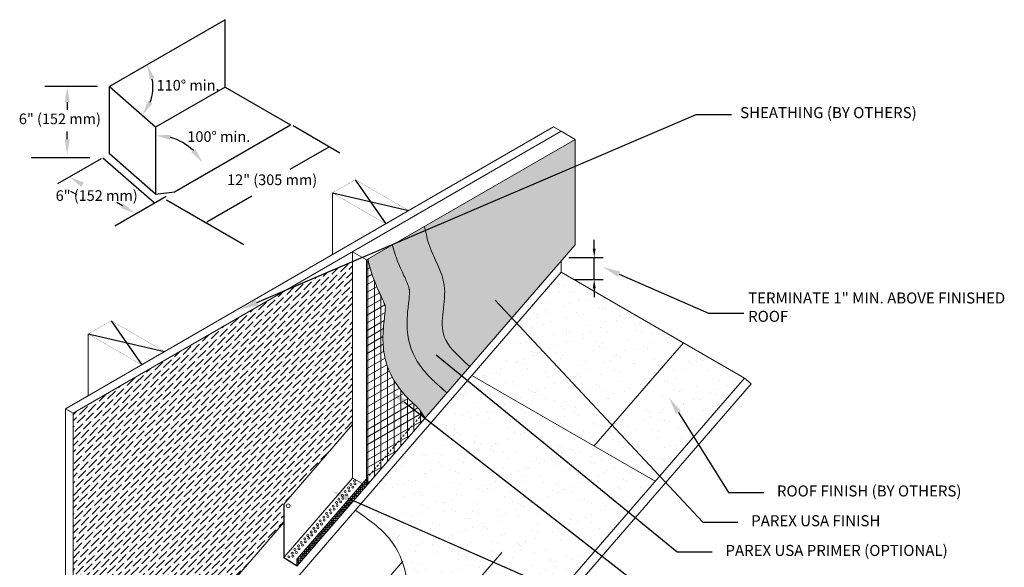
# Model space of a CAD drawing. Units: inches. Extents: x 119 to 377, y 55 to 120.
# Drawn here: x 119 to 175, y 89 to 120 of the extents above; entities that cross this region are included whole.
import ezdxf
from ezdxf import colors
from ezdxf.entities.mleader import LeaderData, LeaderLine
from ezdxf.math import Vec2, Vec3

# ---------------------------------------------------------------- set-up
doc = ezdxf.new("R2010")
doc.units = ezdxf.units.IN
doc.header["$MEASUREMENT"] = 0
doc.linetypes.add('HIDDEN2', pattern=[0.1875, 0.125, -0.0625])
for name, color, linetype, lineweight in [('A-Anno-Note', 7, 'Continuous', 25), ('A-Detl-L', 7, 'Continuous', 18), ('A-Detl-M', 7, 'Continuous', 35), ('A-Detl-Patt-33', 33, 'Continuous', 9), ('A-Detl-Patt-8', 8, 'Continuous', 9), ('A-Detl-Patt-9', 9, 'Continuous', 9), ('A-Detl-Patt-Cyan', 4, 'Continuous', 9), ('A-Detl-Patt-Red', 1, 'Continuous', 9), ('A-Detl-Shdw-10', 7, 'Continuous', 15)]:
    doc.layers.add(name, color=color, linetype=linetype, lineweight=lineweight)
doc.layers.add('TEXT', color=7, linetype='Continuous')
doc.styles.add('ARIAL', font='verdana.ttf', dxfattribs={"height": 1.5})
doc.styles.add('Pw_Note', font='RomanS.shx', dxfattribs={"width": 0.75})
doc.styles.get("Standard").update_dxf_attribs({"font": 'arial.ttf'})
doc.dimstyles.get("Standard").update_dxf_attribs({"dimtxt": 0.18, "dimasz": 0.18, "dimexe": 0.18, "dimexo": 0.0625, "dimgap": 0.09, "dimtad": 0, "dimtih": 1, "dimtoh": 1, "dimdec": 4, "dimzin": 0, "dimdsep": 46, "dimtxsty": 'Standard', "dimcen": 0.09, "dimadec": 0, "dimazin": 0, "dimtfac": 1, "dimtdec": 4, "dimtofl": 0, "dimtmove": 0, "dimatfit": 3, "dimfxl": 1, "dimtolj": 1, "dimtzin": 0, "dimarcsym": 0})

# ---------------------------------------------------------------- blocks, each defined once
blk = doc.blocks.new('*D19')
at = {"layer": 'A-Anno-Note', "color": 0, "lineweight": -2, "transparency": 16777216}
for p, q in [((151.229, 107.031), (151.229, 107.531)), ((149.788, 106.531), (151.729, 106.531)), ((151.229, 105.282), (151.229, 106.531)), ((150.102, 105.282), (151.729, 105.282)), ((151.229, 104.782), (151.229, 104.282))]:
    blk.add_line(p, q, dxfattribs=at)
at = {"layer": 'A-Anno-Note', "color": 0, "transparency": 16777216}
for points in [[(151.146, 107.031), (151.313, 107.031), (151.229, 106.531)], [(151.146, 104.782), (151.313, 104.782), (151.229, 105.282)]]:
    blk.add_solid(points, dxfattribs=at)
at = {"layer": 'Defpoints', "color": 0, "transparency": 16777216}
for p in [(149.538, 106.531), (151.229, 106.531), (149.852, 105.282)]:
    blk.add_point(p, dxfattribs=at)

msp = doc.modelspace()

# ---------------------------------------------------------------- hatches: boundary and pattern name
h = msp.add_hatch()
h.set_pattern_fill('ANSI36', color=252, scale=2)
edge = h.paths.add_edge_path()
edge.add_line((137.51817, 97.05315), (137.51817, 106.29672))
edge.add_line((137.51817, 106.29672), (133.82853, 104.71876))
edge.add_line((133.82853, 104.71876), (121.6479, 97.68627))
edge.add_line((121.6479, 97.68627), (121.6479, 77.55831))
edge.add_line((121.6479, 77.55831), (125.89168, 80.00845))
edge.add_line((125.89168, 80.00845), (125.89168, 81.75845))
edge.add_line((125.89168, 81.75845), (126.48934, 82.10351))
edge.add_line((126.48934, 82.10351), (127.71906, 82.81349))
edge.add_line((127.71906, 82.81349), (127.71906, 84.32895))
edge.add_spline(control_points=[(127.71906, 84.26164), (127.71906, 84.26172), (127.71906, 84.26179), (127.7191, 84.26749), (127.71954, 84.27043), (127.72259, 84.28238), (127.72521, 84.28944), (127.73757, 84.3142), (127.74899, 84.32657), (127.77876, 84.34838), (127.79301, 84.35666), (127.8212, 84.36936), (127.83822, 84.37523), (127.87367, 84.38451), (127.89088, 84.38761), (127.91265, 84.3899), (127.91704, 84.39028), (127.92145, 84.39058)], knot_values=[3.14700736, 3.14700736, 3.14700736, 3.14700736, 3.1487838, 3.1487838, 3.28650501, 3.28650501, 3.42422622, 3.42422622, 3.80722159, 3.80722159, 4.04957883, 4.04957883, 4.29193607, 4.29193607, 4.53429331, 4.53429331, 4.59528196, 4.59528196, 4.59528196, 4.59528196], degree=3, periodic=0)
edge.add_line((127.92145, 84.39058), (127.92145, 84.93034))
edge.add_line((127.92145, 84.93034), (129.55809, 86.82017))
edge.add_line((129.55809, 86.82017), (133.61078, 91.49982))
edge.add_line((133.61078, 91.49982), (133.61078, 92.54129))
edge.add_line((133.61078, 92.54129), (137.51817, 97.05315))
at = {"layer": 'A-Detl-L'}
h = msp.add_hatch(dxfattribs=at)
h.set_pattern_fill('AR-SAND', color=256, scale=0.75, angle=15)
h.set_pattern_definition([(52.5, (-25.4235, 110.5012), (-0.419659, 1.383649), [0, -1.14, 0, -1.275, 0, -1.21875]), (22.5, (-25.4235, 110.5012), (0.734286, 2.388027), [0, -0.615, 0, -1.0275, 0, -0.39375]), (342.5, (-26.3146, 110.2624), (2.254924, 0.608599), [0, -0.375, 0, -1.35, 0, -1.7625]), (332.5, (-26.3146, 110.2624), (2.007402, 1.21936), [0, -0.1875, 0, -0.885, 0, -1.0125])])
h.paths.add_polyline_path([(156.28892, 101.68627), (149.36071, 105.68627), (144.28779, 99.82857), (151.216, 95.82857)])
h.paths.add_polyline_path([(151.216, 95.82857), (154.6801, 93.82857), (159.75302, 99.68627), (156.28892, 101.68627)])
h.paths.add_polyline_path([(144.28779, 99.82857), (139.05056, 93.78114), (149.44287, 87.78114), (154.6801, 93.82857)])
edge = h.paths.add_edge_path()
edge.add_spline(control_points=[(137.6591, 92.17441), (138.41001, 91.66415), (140.34273, 90.35081), (141.15964, 86.8567), (140.27148, 84.89238), (139.93504, 84.19934)], knot_values=[0, 0, 0, 0, 2.68375727, 6.90752335, 9.21329189, 9.21329189, 9.21329189, 9.21329189], degree=3, periodic=0)
edge.add_line((139.93504, 84.19934), (140.74154, 83.7337))
edge.add_line((140.74154, 83.7337), (145.97877, 89.78114))
edge.add_line((145.97877, 89.78114), (139.05056, 93.78114))
edge.add_line((139.05056, 93.78114), (137.6591, 92.17441))
h.paths.add_polyline_path([(140.74154, 83.7337), (144.20564, 81.7337), (149.44287, 87.78114), (145.97877, 89.78114)])
edge = h.paths.add_edge_path()
edge.add_spline(control_points=[(139.93504, 84.19934), (138.13848, 83.55239), (135.95977, 81.13068), (135.73358, 79.17407), (136.27696, 77.56854), (134.62497, 77.35431)], knot_values=[9.21329189, 9.21329189, 9.21329189, 9.21329189, 11.64280274, 15.73442829, 16.89668008, 16.89668008, 16.89668008, 16.89668008], degree=3, periodic=0)
edge.add_line((135.63855, 78.44882), (142.63464, 81.2108))
edge.add_line((142.63464, 81.2108), (139.93504, 84.19934))
at = {"layer": 'A-Detl-Patt-33'}
h = msp.add_hatch(dxfattribs=at)
h.set_pattern_fill('DOTS', color=256)
edge = h.paths.add_edge_path()
edge.add_line((150.15645, 113.22685), (141.59773, 108.29391))
edge.add_spline(control_points=[(141.59773, 108.29391), (141.59773, 108.29391), (141.62979, 108.14575), (141.68531, 107.88927), (141.69744, 107.83321), (141.70957, 107.77716), (141.72253, 107.72132), (141.76334, 107.54551), (142.02913, 106.60372), (143.20036, 104.89471), (142.14093, 102.19539), (143.3978, 101.05198), (144.1723, 100.33821)], knot_values=[0.00003631, 0.00003631, 0.00003631, 0.00003631, 0.78938712, 0.78938712, 0.78938712, 0.96190113, 0.96190113, 0.96190113, 1.5050302, 3.90735168, 6.8295512, 8.6650283, 8.6650283, 8.6650283, 8.6650283], degree=3, periodic=0)
edge.add_line((144.1723, 100.33821), (150.15724, 107.24549))
edge.add_line((150.15724, 107.24549), (150.15645, 113.22685))
at = {"layer": 'A-Detl-Patt-8'}
h = msp.add_hatch(dxfattribs=at)
h.set_pattern_fill('DOTS', color=256)
edge = h.paths.add_edge_path()
edge.add_spline(control_points=[(139.78414, 107.20241), (139.83133, 107.03213), (139.87853, 106.86185), (139.93449, 106.68899), (139.95062, 106.63916), (139.96748, 106.58911), (140.02989, 106.41129), (140.07648, 106.29148), (140.1981, 105.99641), (140.27281, 105.8325), (140.46649, 105.41464), (140.56973, 105.19666), (140.67139, 104.94055), (140.69643, 104.86617), (140.72014, 104.78055), (140.7258, 104.75631), (140.73382, 104.7158), (140.73587, 104.70249), (140.74089, 104.65644), (140.74365, 104.6105), (140.74223, 104.42898), (140.72798, 104.25108), (140.67892, 103.80542), (140.64442, 103.53826), (140.60187, 102.91144), (140.59215, 102.54896), (140.67206, 101.96597), (140.70605, 101.7914), (140.80623, 101.43108), (140.87505, 101.24257), (141.09755, 100.75431), (141.27212, 100.48668), (141.6609, 99.97926), (141.87667, 99.75507), (142.24146, 99.39964), (142.39632, 99.25927), (142.87823, 98.84472)], knot_values=[0.00259058, 0.00259058, 0.00259058, 0.00259058, 0.38238895, 0.38238895, 0.38238895, 0.49187566, 0.49187566, 0.76996059, 0.76996059, 1.21991079, 1.21991079, 2.04094761, 2.04094761, 2.49368912, 2.49368912, 2.72005987, 2.72005987, 2.94643063, 2.94643063, 3.31212805, 3.31212805, 4.01069812, 4.01069812, 4.70926818, 4.70926818, 5.40783825, 5.40783825, 5.68634433, 5.68634433, 5.96485041, 5.96485041, 6.48921923, 6.48921923, 7.12590995, 7.12590995, 7.64955329, 7.64955329, 7.64955329, 7.64955329], degree=3, periodic=0)
edge.add_line((139.77305, 107.24223), (138.39726, 106.44927))
edge.add_spline(control_points=[(138.39726, 106.44927), (138.37941, 106.40906), (138.40299, 106.32399), (138.46, 106.11829), (138.49289, 105.99806), (138.56466, 105.7474), (138.60382, 105.61735), (138.69328, 105.35235), (138.74216, 105.22174), (138.88904, 104.85499), (138.98729, 104.64242), (139.192, 104.20147), (139.28677, 103.99827), (139.36282, 103.8033), (139.37328, 103.77072), (139.37328, 103.77072)], knot_values=[5.21201289, 5.21201289, 5.21201289, 5.21201289, 5.40175253, 5.40175253, 5.67081525, 5.67081525, 5.93987797, 5.93987797, 6.20894069, 6.20894069, 6.76719753, 6.76719753, 7.57326143, 7.57326143, 7.94105799, 7.94105799, 7.94105799, 7.94105799], degree=3, periodic=0)
edge.add_spline(control_points=[(139.37328, 103.77072), (139.36952, 103.69736), (139.37887, 103.71638), (139.36903, 103.52601), (139.35948, 103.41255), (139.33103, 103.1435), (139.31118, 102.98386), (139.27289, 102.61481), (139.25435, 102.40904), (139.23275, 101.87811), (139.23694, 101.53743), (139.32378, 100.95449), (139.36703, 100.74722), (139.4982, 100.31427), (139.58463, 100.09628), (139.86092, 99.52981), (140.07436, 99.22575), (140.48531, 98.71797), (140.68808, 98.51021), (140.96421, 98.24193), (141.0526, 98.15913), (141.21925, 98.00552), (141.29699, 97.93512), (141.63567, 97.41067)], knot_values=[-0.04607713, -0.04607713, -0.04607713, -0.04607713, 0.54240997, 0.54240997, 0.99786679, 0.99786679, 1.45332362, 1.45332362, 1.90878044, 1.90878044, 2.48228406, 2.48228406, 2.77279574, 2.77279574, 3.06330741, 3.06330741, 3.62411334, 3.62411334, 4.18491927, 4.18491927, 4.46532224, 4.46532224, 4.7457252, 4.7457252, 4.7457252, 4.7457252], degree=3, periodic=0)
edge.add_line((141.63567, 97.41067), (142.87815, 98.84463))
edge.add_spline(control_points=[(142.88541, 98.83855), (142.54904, 99.12034), (142.56109, 99.10938), (142.57302, 99.09852)], knot_values=[-0.04607713, -0.04607713, -0.04607713, -0.04607713, 0, 0, 0, 0], degree=3, periodic=0)
edge.add_line((142.87815, 98.84463), (142.87823, 98.84472))
at = {"layer": 'A-Detl-Patt-9'}
h = msp.add_hatch(dxfattribs=at)
h.set_pattern_fill('DOTS', color=256)
edge = h.paths.add_edge_path()
edge.add_spline(control_points=[(144.1723, 100.33821), (143.3978, 101.05198), (142.14093, 102.19539), (143.20036, 104.89471), (142.02913, 106.60372), (141.76334, 107.54551), (141.72253, 107.72132), (141.70957, 107.77716), (141.69744, 107.83321), (141.68531, 107.88927), (141.62979, 108.14575), (141.59773, 108.29391), (141.59773, 108.29391)], knot_values=[0.00003631, 0.00003631, 0.00003631, 0.00003631, 1.83551341, 4.75771293, 7.16003441, 7.70316348, 7.70316348, 7.70316348, 7.87567749, 7.87567749, 7.87567749, 8.6650283, 8.6650283, 8.6650283, 8.6650283], degree=3, periodic=0)
edge.add_line((141.59773, 108.29391), (139.77309, 107.24225))
edge.add_spline(control_points=[(139.77309, 107.24225), (139.77417, 107.23836), (139.77695, 107.22832), (139.78414, 107.20241)], knot_values=[7.64955329, 7.64955329, 7.64955329, 7.64955329, 7.82812692, 7.82812692, 7.82812692, 7.82812692], degree=3, periodic=0)
edge.add_spline(control_points=[(139.78414, 107.20241), (139.83133, 107.03213), (139.87853, 106.86185), (139.93449, 106.68899), (139.95062, 106.63916), (139.96748, 106.58911), (140.02989, 106.41129), (140.07648, 106.29148), (140.1981, 105.99641), (140.27281, 105.8325), (140.46649, 105.41464), (140.56973, 105.19666), (140.67139, 104.94055), (140.69643, 104.86617), (140.72014, 104.78055), (140.7258, 104.75631), (140.73382, 104.7158), (140.73587, 104.70249), (140.74089, 104.65644), (140.74365, 104.6105), (140.74223, 104.42898), (140.72798, 104.25108), (140.67892, 103.80542), (140.64442, 103.53826), (140.60187, 102.91144), (140.59215, 102.54896), (140.67206, 101.96597), (140.70605, 101.7914), (140.80623, 101.43108), (140.87505, 101.24257), (141.09755, 100.75431), (141.27212, 100.48668), (141.6609, 99.97926), (141.87667, 99.75507), (142.24146, 99.39964), (142.39632, 99.25927), (142.87823, 98.84472)], knot_values=[0.00259058, 0.00259058, 0.00259058, 0.00259058, 0.38238895, 0.38238895, 0.38238895, 0.49187566, 0.49187566, 0.76996059, 0.76996059, 1.21991079, 1.21991079, 2.04094761, 2.04094761, 2.49368912, 2.49368912, 2.72005987, 2.72005987, 2.94643063, 2.94643063, 3.31212805, 3.31212805, 4.01069812, 4.01069812, 4.70926818, 4.70926818, 5.40783825, 5.40783825, 5.68634433, 5.68634433, 5.96485041, 5.96485041, 6.48921923, 6.48921923, 7.12590995, 7.12590995, 7.64955329, 7.64955329, 7.64955329, 7.64955329], degree=3, periodic=0)
edge.add_line((142.87823, 98.84472), (144.1723, 100.33821))
at = {"layer": 'A-Detl-Patt-Red'}
h = msp.add_hatch(dxfattribs=at)
h.set_pattern_fill('LINE', color=256, scale=3, angle=30)
edge = h.paths.add_edge_path()
edge.add_spline(control_points=[(139.37328, 103.77072), (139.36952, 103.69736), (139.37887, 103.71638), (139.36903, 103.52601), (139.35948, 103.41255), (139.33103, 103.1435), (139.31118, 102.98386), (139.27289, 102.61481), (139.25435, 102.40904), (139.23275, 101.87811), (139.23694, 101.53743), (139.32378, 100.95449), (139.36703, 100.74722), (139.4982, 100.31427), (139.58463, 100.09628), (139.86092, 99.52981), (140.07436, 99.22575), (140.48531, 98.71797), (140.68808, 98.51021), (140.96421, 98.24193), (141.0526, 98.15913), (141.21925, 98.00552), (141.29699, 97.93512), (141.63567, 97.41067)], knot_values=[-0.04607713, -0.04607713, -0.04607713, -0.04607713, 0.54240997, 0.54240997, 0.99786679, 0.99786679, 1.45332362, 1.45332362, 1.90878044, 1.90878044, 2.48228406, 2.48228406, 2.77279574, 2.77279574, 3.06330741, 3.06330741, 3.62411334, 3.62411334, 4.18491927, 4.18491927, 4.46532224, 4.46532224, 4.7457252, 4.7457252, 4.7457252, 4.7457252], degree=3, periodic=0)
edge.add_spline(control_points=[(139.37328, 103.77072), (139.37328, 103.77072), (139.36282, 103.8033), (139.28677, 103.99827), (139.192, 104.20147), (138.98729, 104.64242), (138.88904, 104.85499), (138.74216, 105.22174), (138.69328, 105.35235), (138.60382, 105.61735), (138.56466, 105.7474), (138.49289, 105.99806), (138.46, 106.11829), (138.40299, 106.32399), (138.37941, 106.40906), (138.39726, 106.44927)], knot_values=[5.21201289, 5.21201289, 5.21201289, 5.21201289, 5.57980945, 5.57980945, 6.38587335, 6.38587335, 6.94413019, 6.94413019, 7.21319291, 7.21319291, 7.48225562, 7.48225562, 7.75131834, 7.75131834, 7.94105799, 7.94105799, 7.94105799, 7.94105799], degree=3, periodic=0)
edge.add_line((138.39726, 106.44927), (138.30379, 106.3954))
edge.add_line((138.30379, 106.3954), (138.30379, 93.56531))
edge.add_line((138.30379, 93.56531), (141.63567, 97.41067))
h = msp.add_hatch(dxfattribs=at)
h.set_pattern_fill('LINE', color=256, scale=3, angle=270)
edge = h.paths.add_edge_path()
edge.add_spline(control_points=[(139.37328, 103.77072), (139.36952, 103.69736), (139.37887, 103.71638), (139.36903, 103.52601), (139.35948, 103.41255), (139.33103, 103.1435), (139.31118, 102.98386), (139.27289, 102.61481), (139.25435, 102.40904), (139.23275, 101.87811), (139.23694, 101.53743), (139.32378, 100.95449), (139.36703, 100.74722), (139.4982, 100.31427), (139.58463, 100.09628), (139.86092, 99.52981), (140.07436, 99.22575), (140.48531, 98.71797), (140.68808, 98.51021), (140.96421, 98.24193), (141.0526, 98.15913), (141.21925, 98.00552), (141.29699, 97.93512), (141.63567, 97.41067)], knot_values=[-0.04607713, -0.04607713, -0.04607713, -0.04607713, 0.54240997, 0.54240997, 0.99786679, 0.99786679, 1.45332362, 1.45332362, 1.90878044, 1.90878044, 2.48228406, 2.48228406, 2.77279574, 2.77279574, 3.06330741, 3.06330741, 3.62411334, 3.62411334, 4.18491927, 4.18491927, 4.46532224, 4.46532224, 4.7457252, 4.7457252, 4.7457252, 4.7457252], degree=3, periodic=0)
edge.add_spline(control_points=[(139.37328, 103.77072), (139.37328, 103.77072), (139.36282, 103.8033), (139.28677, 103.99827), (139.192, 104.20147), (138.98729, 104.64242), (138.88904, 104.85499), (138.74216, 105.22174), (138.69328, 105.35235), (138.60382, 105.61735), (138.56466, 105.7474), (138.49289, 105.99806), (138.46, 106.11829), (138.40299, 106.32399), (138.37941, 106.40906), (138.39726, 106.44927)], knot_values=[5.21201289, 5.21201289, 5.21201289, 5.21201289, 5.57980945, 5.57980945, 6.38587335, 6.38587335, 6.94413019, 6.94413019, 7.21319291, 7.21319291, 7.48225562, 7.48225562, 7.75131834, 7.75131834, 7.94105799, 7.94105799, 7.94105799, 7.94105799], degree=3, periodic=0)
edge.add_line((138.39726, 106.44927), (138.30379, 106.3954))
edge.add_line((138.30379, 106.3954), (138.30379, 93.56531))
edge.add_line((138.30379, 93.56531), (141.63567, 97.41067))

# ---------------------------------------------------------------- linework, layer by layer
for p, q in [((130.28994, 120.01364), (123.71071, 116.21512)), ((130.28994, 116.19247), (130.28994, 120.01364)), ((123.03858, 116.21512), (120.0536, 116.21512)), ((123.71071, 116.21512), (126.33585, 113.93367)), ((123.71071, 112.39395), (123.71071, 116.21512)), ((130.28994, 116.19247), (133.98971, 114.05641)), ((121.31798, 115.3274), (121.31798, 114.89751)), ((127.41048, 110.25789), (133.98971, 114.05641)), ((134.13979, 114.02059), (136.80122, 112.467)), ((121.31798, 113.23388), (121.31798, 113.66376)), ((126.33585, 113.93367), (126.33585, 110.1125)), ((123.71071, 112.41804), (126.33585, 110.13658)), ((122.59487, 112.17419), (119.27823, 112.17419)), ((123.2439, 112.12444), (120.77177, 110.69716)), ((123.34168, 112.17419), (126.25851, 109.63923)), ((126.33585, 110.1125), (127.41048, 110.25789)), ((126.94367, 109.98838), (124.01515, 108.2976)), ((126.95171, 109.79725), (131.33557, 107.26623))]:
    msp.add_line(p, q)
at = {"ltscale": 0.25}
msp.add_line((130.28994, 116.19247), (126.33585, 113.90958), dxfattribs=at)
for points in [[(121.51377, 110.29433), (121.84177, 110.10496)], [(124.44765, 109.45176), (124.12912, 109.63566)]]:
    msp.add_lwpolyline(points)
for centre, radius, start, end in [((123.71071, 116.21512), 2.47665, 338.998251, 10.008509), ((126.33585, 110.3769), 3.07863, 45.920111, 73.946554)]:
    msp.add_arc(centre, radius, start, end)
for points in [[(126.01502, 116.59653), (126.28432, 116.69457), (125.85556, 117.45345)], [(121.17469, 115.3274), (121.46128, 115.3274), (121.31798, 116.18717)], [(126.14567, 115.2537), (125.90001, 115.4013), (125.58006, 114.59051)], [(127.16719, 113.19359), (127.20721, 113.47737), (126.33585, 113.45553)], [(121.17469, 113.23388), (121.46128, 113.23388), (121.31798, 112.37411)], [(128.59062, 112.67651), (128.36446, 112.50049), (129.0056, 111.91001)], [(122.12024, 110.53057), (121.4473, 111.08455), (122.26353, 110.77877)], [(124.5193, 109.57586), (125.19223, 109.02187), (124.376, 109.32766)]]:
    msp.add_solid(points)
at = {"layer": 'A-Detl-L'}
for p, q in [((148.9277, 113.93627), (121.21489, 97.93627)), ((149.36071, 113.68627), (121.6479, 97.68627)), ((149.36071, 113.68627), (148.9277, 113.93627)), ((149.36071, 113.68627), (150.15645, 113.22685)), ((150.15645, 113.22685), (138.30379, 106.3954)), ((150.15645, 113.22685), (150.15724, 107.24549)), ((136.37033, 106.68627), (136.37033, 110.18627)), ((150.15724, 107.24549), (134.37754, 89.03399)), ((137.51817, 106.84897), (138.30379, 106.3954)), ((138.30379, 106.3954), (138.30379, 93.97023)), ((149.36071, 105.68627), (149.36071, 106.33507)), ((149.36071, 105.68627), (129.70713, 82.99227)), ((149.36071, 105.68627), (159.75302, 99.68627)), ((122.51393, 98.68627), (122.51393, 102.18627)), ((156.28892, 101.68627), (151.216, 95.82857)), ((138.96841, 75.68627), (159.75302, 99.68627)), ((154.6801, 93.82857), (144.28779, 99.82857)), ((159.75302, 99.68627), (160.13098, 99.35895)), ((138.96841, 74.92251), (160.13098, 99.35895)), ((121.21489, 97.93627), (121.6479, 97.68627)), ((121.21489, 71.93627), (121.21489, 97.93627)), ((121.6479, 97.68627), (121.6479, 71.68627)), ((137.51817, 97.05315), (133.61078, 92.54129)), ((137.51817, 94.01168), (133.61078, 89.49982)), ((138.29911, 93.96995), (134.37869, 89.43792)), ((137.52201, 94.01206), (138.06735, 93.69721)), ((133.61078, 91.49982), (129.55809, 86.82017)), ((133.61078, 89.49982), (134.0438, 89.24982)), ((145.97877, 89.78114), (140.74154, 83.7337)), ((140.36894, 89.30346), (138.25942, 86.8676))]:
    msp.add_line(p, q, dxfattribs=at)
at = {"layer": 'A-Detl-L', "linetype": 'HIDDEN2'}
msp.add_line((141.48011, 97.64721), (138.32814, 94.00351), dxfattribs=at)
at = {"layer": 'A-Detl-L', "lineweight": -2}
msp.add_lwpolyline([(133.61078, 92.54129), (133.61078, 89.49982), (134.37754, 89.03399), (134.37869, 89.43835)], dxfattribs=at)
at = {"layer": 'A-Detl-L'}
for points, knots in [([(144.17234, 100.33817), (143.39782, 101.05196), (142.14093, 102.19538), (143.20036, 104.89471), (142.02913, 106.60372), (141.76334, 107.54551), (141.72253, 107.72132), (141.70957, 107.77716), (141.69744, 107.83321), (141.68531, 107.88927), (141.62979, 108.14575), (141.59773, 108.29391), (141.59773, 108.29391)], [0, 0, 0, 0, 1.83551341, 4.75771293, 7.16003441, 7.70316348, 7.70316348, 7.70316348, 7.87567749, 7.87567749, 7.87567749, 8.6650283, 8.6650283, 8.6650283, 8.6650283]), ([(142.57302, 99.09852), (142.56109, 99.10938), (142.54904, 99.12034), (142.88541, 98.83855), (142.39785, 99.25788), (142.24228, 99.39884), (141.87667, 99.75507), (141.6609, 99.97926), (141.27212, 100.48668), (141.09755, 100.75431), (140.87505, 101.24257), (140.80623, 101.43108), (140.70605, 101.7914), (140.67206, 101.96597), (140.59215, 102.54896), (140.60187, 102.91144), (140.64442, 103.53826), (140.67892, 103.80542), (140.72798, 104.25108), (140.74223, 104.42898), (140.74365, 104.6105), (140.74089, 104.65644), (140.73587, 104.70249), (140.73382, 104.7158), (140.7258, 104.75631), (140.72014, 104.78055), (140.69643, 104.86617), (140.67139, 104.94055), (140.56973, 105.19666), (140.46649, 105.41464), (140.27281, 105.8325), (140.1981, 105.99641), (140.07648, 106.29148), (140.02989, 106.41129), (139.96748, 106.58911), (139.95062, 106.63916), (139.93449, 106.68899), (139.87853, 106.86185), (139.83133, 107.03213), (139.78414, 107.20241), (139.77241, 107.24471), (139.77241, 107.24471), (139.77241, 107.24471)], [-0.04607713, -0.04607713, -0.04607713, -0.04607713, 0, 0, 0, 0.52623392, 0.52623392, 1.16292464, 1.16292464, 1.68729346, 1.68729346, 1.96579954, 1.96579954, 2.24430562, 2.24430562, 2.94287569, 2.94287569, 3.64144576, 3.64144576, 4.34001582, 4.34001582, 4.70571324, 4.70571324, 4.932084, 4.932084, 5.15845475, 5.15845475, 5.61119627, 5.61119627, 6.43223309, 6.43223309, 6.88218328, 6.88218328, 7.16026821, 7.16026821, 7.26975492, 7.26975492, 7.26975492, 7.64955329, 7.64955329, 7.64955329, 7.94105799, 7.94105799, 7.94105799, 7.94105799]), ([(139.37328, 103.77072), (139.37328, 103.77072), (139.37328, 103.77072), (139.37328, 103.77072), (139.37328, 103.77072), (139.37328, 103.77072), (139.36282, 103.80329), (139.28677, 103.99827), (139.192, 104.20147), (138.98729, 104.64242), (138.88904, 104.85499), (138.74216, 105.22174), (138.69328, 105.35235), (138.60382, 105.61735), (138.56466, 105.7474), (138.49289, 105.99806), (138.46, 106.11829), (138.40299, 106.32399), (138.37941, 106.40906), (138.39726, 106.44927)], [4.85627422, 4.85627422, 4.85627422, 4.85627422, 5.03413968, 5.03413968, 5.21200514, 5.21200514, 5.57980945, 5.57980945, 6.38587335, 6.38587335, 6.94413019, 6.94413019, 7.21319291, 7.21319291, 7.48225562, 7.48225562, 7.75131834, 7.75131834, 7.94105799, 7.94105799, 7.94105799, 7.94105799]), ([(141.63567, 97.41067), (141.29699, 97.93512), (141.21925, 98.00552), (141.0526, 98.15913), (140.96421, 98.24193), (140.68808, 98.51021), (140.48531, 98.71797), (140.07436, 99.22575), (139.86092, 99.52981), (139.58463, 100.09628), (139.4982, 100.31427), (139.36703, 100.74722), (139.32378, 100.95449), (139.23694, 101.53743), (139.23275, 101.87811), (139.25435, 102.40904), (139.27289, 102.61481), (139.31118, 102.98386), (139.33103, 103.1435), (139.35948, 103.41255), (139.36903, 103.52601), (139.37887, 103.71638), (139.36952, 103.69736), (139.37328, 103.77072)], [-0.04607713, -0.04607713, -0.04607713, -0.04607713, 0.23432584, 0.23432584, 0.5147288, 0.5147288, 1.07553473, 1.07553473, 1.63634067, 1.63634067, 1.92685234, 1.92685234, 2.21736401, 2.21736401, 2.79086764, 2.79086764, 3.24632446, 3.24632446, 3.70178128, 3.70178128, 4.15723811, 4.15723811, 4.7457252, 4.7457252, 4.7457252, 4.7457252]), ([(137.66689, 92.18341), (138.40021, 91.68492), (140.3036, 90.37175), (141.33039, 85.97995), (135.54048, 81.99511), (134.811, 78.17261), (134.70672, 77.71564), (134.61046, 77.3228)], [0.06249202, 0.06249202, 0.06249202, 0.06249202, 2.68375727, 6.90752335, 11.64280274, 15.73442829, 16.89668008, 16.89668008, 16.89668008, 16.89668008])]:
    msp.add_open_spline(points, degree=3, knots=knots, dxfattribs=at)
at = {"layer": 'A-Detl-M', "const_width": 0.01}
for points in [[(140.70046, 109.18627), (137.66937, 110.93627), (136.37033, 110.18627), (139.40142, 108.43627), (140.70046, 109.18627), (140.26745, 109.43627)], [(126.84405, 101.18627), (123.81297, 102.93627), (122.51393, 102.18627), (125.54502, 100.43627), (126.84405, 101.18627), (126.41104, 101.43627)]]:
    msp.add_lwpolyline(points, dxfattribs=at)
at = {"layer": 'A-Detl-Patt-Cyan', "color": 0}
msp.add_line((137.51817, 106.84897), (137.51817, 94.01168), dxfattribs=at)
msp.add_circle((133.86291, 92.43434), 0.10859, dxfattribs=at)
at = {"layer": 'A-Detl-Shdw-10', "color": 7}
for centre in [(137.62354, 93.85269), (137.29351, 93.45826), (137.32221, 93.28615), (137.42265, 93.64472), (137.5231, 93.49412), (137.65224, 93.68058), (136.73389, 92.82001), (136.93478, 93.02798), (136.96347, 92.85587), (137.09262, 93.25029), (137.16436, 93.06384), (136.24601, 92.21044), (136.41103, 92.41841), (136.4756, 92.2463), (136.61192, 92.62638), (136.64062, 92.45427), (136.84151, 92.66224), (135.8801, 91.7945), (135.9088, 91.62239), (136.04512, 92.00247), (136.10969, 91.83036), (136.27471, 92.03833), (135.32048, 91.16342), (135.52137, 91.37139), (135.55007, 91.19928), (135.67921, 91.58653), (135.75096, 91.40725), (134.80391, 90.56103), (134.96892, 90.74748), (135.0335, 90.59688), (135.16981, 90.95545), (135.19851, 90.78334), (135.3994, 90.99131), (134.24428, 89.95863), (134.44517, 90.1666), (134.47387, 89.99449), (134.60302, 90.35306), (134.67476, 90.20246), (134.83261, 90.38891), (133.89273, 89.54986), (134.09362, 89.75783), (134.12232, 89.58572), (134.32321, 89.79369)]:
    msp.add_circle(centre, 0.05714, dxfattribs=at)
at = {"layer": 'TEXT'}
for p, q in [((137.66937, 110.93627), (139.40142, 108.43627)), ((136.37033, 110.18627), (140.70046, 109.18627)), ((123.81297, 102.93627), (125.54502, 100.43627)), ((122.51393, 102.18627), (126.84405, 101.18627))]:
    msp.add_line(p, q, dxfattribs=at)
for centre in [(138.31735, 93.88305), (137.85665, 93.36434), (137.95792, 93.37952), (137.96299, 93.48581), (138.07438, 93.51112), (138.07438, 93.38965), (138.07945, 93.6174), (138.20088, 93.65023), (138.20088, 93.52876), (138.20595, 93.75652), (138.31228, 93.77676), (138.31228, 93.65529), (137.41184, 92.84034), (137.51311, 92.85553), (137.51818, 92.96181), (137.62957, 92.98712), (137.62957, 92.86565), (137.63464, 93.0934), (137.74019, 93.13153), (137.74019, 93.01006), (137.74526, 93.23781), (137.85159, 93.25806), (137.85159, 93.13659), (137.95792, 93.25806), (136.86623, 92.2004), (136.97256, 92.22064), (136.97763, 92.32693), (137.0789, 92.34211), (137.0789, 92.22064), (137.08396, 92.4484), (137.19536, 92.4737), (137.19536, 92.35224), (137.20042, 92.57999), (137.29538, 92.60753), (137.29538, 92.48606), (137.30045, 92.71381), (137.40678, 92.73406), (137.40678, 92.61259), (137.51311, 92.73406), (136.42672, 91.70286), (136.53305, 91.72311), (136.53812, 91.82939), (136.63939, 91.84458), (136.63939, 91.72311), (136.64445, 91.95086), (136.75585, 91.97617), (136.75585, 91.8547), (136.76091, 92.08245), (136.86117, 92.09411), (136.86117, 91.97265), (136.97256, 92.09918), (135.89777, 91.09268), (135.99273, 91.10434), (135.9978, 91.21062), (136.10413, 91.23087), (136.10413, 91.1094), (136.10919, 91.33715), (136.21046, 91.35234), (136.21046, 91.23087), (136.21553, 91.45862), (136.32692, 91.48393), (136.32692, 91.36246), (136.33199, 91.59021), (136.42166, 91.59658), (136.42166, 91.47511), (136.53305, 91.60164), (135.44767, 90.56868), (135.55852, 90.6068), (135.56358, 90.71309), (135.66991, 90.73333), (135.66991, 90.61187), (135.67498, 90.83962), (135.77625, 90.8548), (135.77625, 90.73333), (135.78131, 90.96109), (135.89271, 90.98639), (135.89271, 90.86493), (135.99273, 90.98287), (134.90758, 89.95014), (135.01898, 89.97545), (135.02404, 90.08173), (135.10841, 90.08281), (135.10841, 89.96134), (135.11348, 90.18909), (135.21981, 90.20934), (135.21981, 90.08787), (135.22487, 90.31562), (135.32614, 90.3308), (135.32614, 90.20933), (135.33121, 90.43709), (135.44261, 90.4624), (135.44261, 90.34093), (135.55852, 90.48534), (134.45187, 89.42378), (134.57339, 89.44908), (134.57845, 89.55537), (134.68479, 89.59586), (134.68479, 89.47439), (134.68985, 89.70214), (134.79618, 89.72239), (134.79618, 89.60092), (134.80125, 89.82867), (134.90252, 89.84386), (134.90252, 89.72239), (135.01898, 89.85398), (134.4468, 89.31749), (134.4468, 89.19602), (134.57339, 89.32761)]:
    msp.add_circle(centre, 0.03043, dxfattribs=at)

# ---------------------------------------------------------------- texts
at = {"char_height": 0.601839, "attachment_point": 5}
for s, insert in [('110° min.', (128.18048, 116.21838)), ('6" (152 mm)', (120.90391, 114.3113)), ('100° min.', (129.92347, 113.30665)), ('12" (305 mm)', (132.952, 110.85472)), ('6" (152 mm)', (122.99145, 109.96077))]:
    msp.add_mtext(s, dxfattribs=dict(at, insert=insert))
at = {"layer": 'A-Anno-Note', "char_height": 0.625, "attachment_point": 4, "style": 'ARIAL'}
for s, insert, width in [('SHEATHING (BY OTHERS)', (159.5099, 114.6617), 15.25), ('TERMINATE 1" MIN. ABOVE FINISHED ROOF', (159.96489, 103.62593), 15.25), ('ROOF FINISH (BY OTHERS)', (161.60014, 93.1993), 13.614754), ('PAREX USA FINISH', (160.13962, 91.51284), 15.0752722), ('PAREX USA PRIMER (OPTIONAL)', (158.6791, 89.82638), 16.5357903)]:
    msp.add_mtext(s, dxfattribs=dict(at, insert=insert, width=width))

# ---------------------------------------------------------------- dimensions: what is measured, and where the dimension line sits
at = {"layer": 'A-Anno-Note'}
dim = msp.add_linear_dim(base=(151.22917, 106.53063), p1=(149.85163, 105.28195), p2=(149.53783, 106.53063), angle=270, text=' ', dimstyle='Standard', override={"dimscale": 0, "dimtxt": 0.078125, "dimasz": 0.0625, "dimexe": 0.0625, "dimexo": 0.03125, "dimgap": 0.03125, "dimlunit": 4, "dimcen": 0.01125, "dimtofl": 1, "dimtmove": 1, "dimfxl": 0.25}, dxfattribs=at)
dim.commit()
dim.dimension.update_dxf_attribs({"geometry": '*D19', "text_midpoint": (151.22917, 106.28195), "dimtype": 160})

# ---------------------------------------------------------------- leaders
for points in [[(136.16674, 112.78966), (133.95991, 111.51554)], [(129.24803, 108.5451), (131.79085, 110.0132)]]:
    msp.add_leader(points, dimstyle='Standard', override={"dimgap": 0.09, "dimtad": 0})
ml = msp.add_multileader_mtext('Standard', dxfattribs=at)
ml.set_content('', color=256, style='Pw_Note')
ml.set_leader_properties()
ml.build(insert=Vec2(0, 0))
ml.multileader.update_dxf_attribs({"text_right_attachment_type": 3, "dogleg_length": 0.125, "arrow_head_size": 1, "scale": 8})
ctx = ml.context
ctx.base_point, ctx.scale, ctx.char_height, ctx.arrow_head_size, ctx.landing_gap_size, ctx.plane_origin = Vec3(159.0193, 114.63681), 8, 3, 1, 0.75, Vec3(137.49751, 109.85244)
ctx.right_attachment, ctx.text_align_type = 3, 1
notes = []
notes.append((ctx, [(0, (1, 1, 0), (157.0193, 114.63681), (1, 0), 2, [(0, [(131.16813, 103.58098)], 0, [])])]))
ctx.mtext.insert, ctx.mtext.alignment, ctx.mtext.flow_direction = Vec3(159.7693, 116.13681), 2, 5
ml = msp.add_multileader_mtext('Standard', dxfattribs=at)
ml.set_content('', color=256, style='Pw_Note')
ml.set_leader_properties()
ml.build(insert=Vec2(0, 0))
ml.multileader.update_dxf_attribs({"text_right_attachment_type": 3, "dogleg_length": 0.125, "arrow_head_size": 1, "scale": 8})
ctx = ml.context
ctx.base_point, ctx.scale, ctx.char_height, ctx.arrow_head_size, ctx.landing_gap_size, ctx.plane_origin = Vec3(159.71254, 103.36992), 8, 3, 1, 0.75, Vec3(138.19075, 98.58555)
ctx.right_attachment, ctx.text_align_type = 3, 1
notes.append((ctx, [(0, (1, 1, 0), (157.71254, 103.36992), (1, 0), 2, [(0, [(151.72511, 105.9811)], 0, [])])]))
ctx.mtext.insert, ctx.mtext.alignment, ctx.mtext.flow_direction = Vec3(160.46254, 104.86992), 2, 5
ml = msp.add_multileader_mtext('Standard', dxfattribs=at)
ml.set_content('', color=256, style='Pw_Note')
ml.set_leader_properties()
ml.build(insert=Vec2(0, 0))
ml.multileader.update_dxf_attribs({"text_right_attachment_type": 3, "dogleg_length": 0.125, "arrow_head_size": 1, "scale": 8})
ctx = ml.context
ctx.base_point, ctx.scale, ctx.char_height, ctx.arrow_head_size, ctx.landing_gap_size, ctx.plane_origin = Vec3(159.38962, 91.51284), 8, 3, 1, 0.75, Vec3(137.86782, 86.72847)
ctx.right_attachment, ctx.text_align_type = 3, 1
notes.append((ctx, [(0, (1, 1, 0), (157.38962, 91.51284), (1, 0), 2, [(0, [(144.91792, 104.83861)], 0, [])])]))
ctx.mtext.insert, ctx.mtext.alignment, ctx.mtext.flow_direction = Vec3(160.13962, 93.01284), 2, 5
ml = msp.add_multileader_mtext('Standard', dxfattribs=at)
ml.set_content('', color=256, style='Pw_Note')
ml.set_leader_properties()
ml.build(insert=Vec2(0, 0))
ml.multileader.update_dxf_attribs({"text_right_attachment_type": 3, "dogleg_length": 0.125, "arrow_head_size": 1, "scale": 8})
ctx = ml.context
ctx.base_point, ctx.scale, ctx.char_height, ctx.arrow_head_size, ctx.landing_gap_size, ctx.plane_origin = Vec3(157.9291, 89.82638), 8, 3, 1, 0.75, Vec3(136.40731, 85.04201)
ctx.right_attachment, ctx.text_align_type = 3, 1
notes.append((ctx, [(0, (1, 1, 0), (155.9291, 89.82638), (1, 0), 2, [(0, [(141.48972, 101.6316)], 0, [])])]))
ctx.mtext.insert, ctx.mtext.alignment, ctx.mtext.flow_direction = Vec3(158.6791, 91.32638), 2, 5
ml = msp.add_multileader_mtext('Standard', dxfattribs=at)
ml.set_content('', color=256, style='Pw_Note')
ml.set_leader_properties()
ml.build(insert=Vec2(0, 0))
ml.multileader.update_dxf_attribs({"text_right_attachment_type": 3, "dogleg_length": 0.125, "arrow_head_size": 1, "scale": 8})
ctx = ml.context
ctx.base_point, ctx.scale, ctx.char_height, ctx.arrow_head_size, ctx.landing_gap_size, ctx.plane_origin = Vec3(156.08995, 87.70271), 8, 3, 1, 0.75, Vec3(134.56816, 82.91834)
ctx.right_attachment, ctx.text_align_type = 3, 1
notes.append((ctx, [(0, (1, 1, 0), (154.08995, 87.70271), (1, 0), 2, [(0, [(139.68066, 98.93457)], 0, [])])]))
ctx.mtext.insert, ctx.mtext.alignment, ctx.mtext.flow_direction = Vec3(156.83995, 89.20271), 2, 5
ml = msp.add_multileader_mtext('Standard', dxfattribs=at)
ml.set_content('', color=256, style='Pw_Note')
ml.set_leader_properties()
ml.build(insert=Vec2(0, 0))
ml.multileader.update_dxf_attribs({"text_right_attachment_type": 3, "dogleg_length": 0.125, "arrow_head_size": 1, "scale": 8})
ctx = ml.context
ctx.base_point, ctx.scale, ctx.char_height, ctx.arrow_head_size, ctx.landing_gap_size, ctx.plane_origin = Vec3(160.85014, 93.1993), 8, 3, 1, 0.75, Vec3(139.32834, 88.41493)
ctx.right_attachment, ctx.text_align_type = 3, 1
notes.append((ctx, [(0, (1, 1, 0), (158.85014, 93.1993), (1, 0), 2, [(0, [(155.47537, 98.57921)], 0, [])])]))
ctx.mtext.insert, ctx.mtext.alignment, ctx.mtext.flow_direction = Vec3(161.60014, 94.6993), 2, 5
ml = msp.add_multileader_mtext('Standard', dxfattribs=at)
ml.set_content('', color=256, style='Pw_Note')
ml.set_leader_properties()
ml.build(insert=Vec2(0, 0))
ml.multileader.update_dxf_attribs({"text_right_attachment_type": 3, "dogleg_length": 0.125, "arrow_head_size": 1, "scale": 8})
ctx = ml.context
ctx.base_point, ctx.scale, ctx.char_height, ctx.arrow_head_size, ctx.landing_gap_size, ctx.plane_origin = Vec3(156.0657, 86.18003), 8, 3, 1, 0.75, Vec3(132.9834, 81.39566)
ctx.right_attachment, ctx.text_align_type = 3, 1
notes.append((ctx, [(0, (1, 1, 0), (152.50519, 86.18003), (1, 0), 3.56051, [(0, [(136.32883, 93.27478)], 0, [])])]))
ctx.mtext.insert, ctx.mtext.alignment, ctx.mtext.flow_direction = Vec3(156.8157, 87.68003), 2, 5
for ctx, leaders in notes:
    for number, flags, end, landing, length, lines in leaders:
        leader = LeaderData()
        leader.index, (leader.has_last_leader_line, leader.has_dogleg_vector, leader.attachment_direction) = number, flags
        leader.last_leader_point, leader.dogleg_vector, leader.dogleg_length = Vec3(end), Vec3(landing), length
        for number, points, colour, breaks in lines:
            line = LeaderLine()
            line.index, line.vertices, line.color, line.breaks = number, Vec3.list(points), colors.encode_raw_color(colour), breaks
            leader.lines.append(line)
        ctx.leaders.append(leader)

doc.saveas('drawing.dxf')
